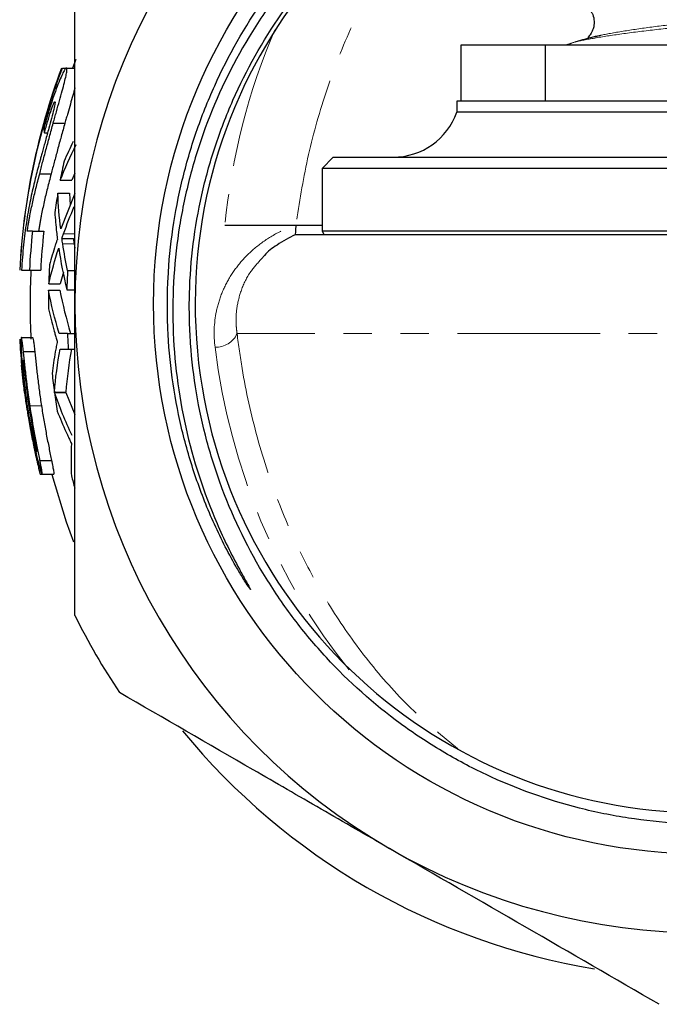
# Model space of a CAD drawing. Units: millimetres. Extents: x 15 to 398, y 21 to 284.
# Drawn here: x 22 to 50, y 139 to 183 of the extents above; entities that cross this region are included whole.
import ezdxf

# ---------------------------------------------------------------- set-up
doc = ezdxf.new("R2010")
doc.units = ezdxf.units.MM
doc.linetypes.add('PHANTOM', pattern=[12.7, 6.35, -1.27, 1.27, -1.27, 1.27, -1.27])

msp = doc.modelspace()

# ---------------------------------------------------------------- linework, layer by layer
at = {"color": 7, "linetype": 'Continuous', "lineweight": 25}
for p, q in [((47.59, 182.076), (47.682, 182.098)), ((41.646, 179.216), (41.646, 181.716)), ((41.646, 181.716), (45.398, 181.716)), ((45.398, 179.216), (45.398, 181.716)), ((45.398, 181.716), (56.201, 181.716)), ((46.545, 181.783), (46.35, 181.712)), ((46.956, 181.912), (46.7, 181.834)), ((23.889, 180.684), (24.068, 180.684)), ((24.068, 180.684), (24.449, 180.684)), ((24.483, 181.06), (24.346, 180.684)), ((41.449, 179.216), (41.449, 178.716)), ((56.211, 179.216), (41.449, 179.216)), ((56.211, 178.716), (41.449, 178.716)), ((23.483, 178.235), (24.004, 178.235)), ((23.095, 177.799), (23.23, 177.799)), ((35.949, 176.716), (35.449, 176.216)), ((35.949, 176.716), (58.092, 176.716)), ((22.879, 175.978), (23.39, 175.978)), ((24.449, 176.004), (24.305, 175.688)), ((35.449, 176.216), (35.449, 173.416)), ((58.264, 176.216), (35.449, 176.216)), ((23.791, 175.688), (24.305, 175.688)), ((23.686, 175.111), (24.199, 175.111)), ((24.449, 175.093), (23.814, 173.52)), ((24.199, 175.111), (24.241, 174.577)), ((31.125, 173.684), (34.241, 173.684)), ((34.283, 173.684), (35.449, 173.684)), ((22.559, 173.414), (23.064, 173.414)), ((70.649, 173.254), (34.249, 173.254)), ((35.449, 173.416), (35.543, 173.254)), ((58.264, 173.416), (35.449, 173.416)), ((23.87, 173.095), (24.379, 173.095)), ((24.414, 172.86), (24.449, 172.667)), ((22.422, 171.684), (22.925, 171.684)), ((23.935, 171.602), (23.786, 171.073)), ((24.122, 171.677), (24.449, 171.677)), ((23.281, 171.073), (23.786, 171.073)), ((23.273, 170.793), (23.779, 170.793)), ((24.09, 170.816), (24.449, 170.816)), ((24.113, 168.87), (24.449, 168.87)), ((22.064, 168.684), (22.565, 168.684)), ((22.155, 168.067), (22.657, 168.067)), ((24.154, 168.165), (24.449, 168.165)), ((22.164, 166.607), (22.072, 167.453)), ((23.533, 166.252), (24.043, 166.252)), ((23.535, 166.242), (24.044, 166.242)), ((24.044, 166.242), (24.449, 165.258)), ((22.891, 163.216), (23.406, 163.216)), ((22.905, 162.607), (22.985, 162.607)), ((22.985, 162.607), (23.502, 162.607))]:
    msp.add_line(p, q, dxfattribs=at)
at = {"color": 8, "linetype": 'PHANTOM', "lineweight": 18}
for p, q in [((23.941, 173.3), (24.452, 173.3)), ((23.905, 172.86), (24.414, 172.86)), ((73.231, 168.858), (31.667, 168.858)), ((22.342, 165.643), (22.398, 165.643)), ((22.451, 165.643), (22.957, 165.643))]:
    msp.add_line(p, q, dxfattribs=at)
at = {"color": 7, "linetype": 'Continuous', "lineweight": 25, "flags": 128}
msp.add_lwpolyline([(23.426, 162.589), (24.062, 160.479), (24.383, 159.586)], dxfattribs=at)
at = {"color": 7, "linetype": 'Continuous', "lineweight": 25}
msp.add_circle((52.449, 170.184), 24.498, dxfattribs=at)
for centre, radius, start, end in [((52.449, 170.184), 28, 120, 180), ((52.451, 170.177), 22.648, 99.6108, 352.5644), ((38.621, 179.716), 3, 270, 340.5288), ((52.449, 170.184), 29.182, 167.4243, 169.1276), ((52.449, 170.184), 29.182, 170.2788, 171.9906), ((52.449, 170.184), 30.064, 173.831, 177.1402), ((52.449, 170.184), 29.563, 173.7259, 177.0916), ((36.278, 168.684), 5, 113.9343, 119.0052), ((52.449, 170.184), 29.182, 176.5849, 178.2542), ((52.449, 170.184), 30, 177.134, 183.0119), ((52.449, 170.184), 28.367, 176.983, 178.7221), ((52.449, 170.184), 29.182, 178.8031, 180.4413), ((52.449, 170.184), 28, 180, 240), ((52.449, 170.184), 28.367, 182.654, 184.0807), ((52.449, 170.184), 30.5, 182.963, 185.1378), ((52.449, 170.184), 30.489, 182.9647, 185.1386), ((52.449, 170.184), 29.182, 186.1126, 187.743), ((52.449, 170.184), 29.182, 187.7628, 189.4196), ((52.449, 170.184), 29.182, 195.2151, 196.344), ((52.449, 170.184), 31.25, 206.3628, 213.6372), ((52.449, 170.184), 30, 219.3274, 260.6762), ((52.449, 170.184), 28, 240, 300)]:
    msp.add_arc(centre, radius, start, end, dxfattribs=at)
at = {"color": 8, "linetype": 'PHANTOM', "lineweight": 18}
msp.add_arc((30.712, 169.304), 1.054, 268.5816, 334.9803, dxfattribs=at)
for centre, major_axis, start_param, end_param in [((52.449, 170.689), (0, 25.611), 1.096279, 1.453586), ((52.449, 172.182), (0, 26.255), 1.721111, 2.341723)]:
    msp.add_ellipse(centre, major_axis=major_axis, ratio=0.838373, start_param=start_param, end_param=end_param, dxfattribs=at)
at = {"color": 7, "linetype": 'Continuous', "lineweight": 25}
for points, knots in [([(74.908, 167.246), (75.016, 167.998), (75.087, 168.753), (75.152, 170.27), (75.146, 171.024), (75.018, 173.271), (74.787, 174.75), (74.217, 176.942), (73.988, 177.669), (73.467, 179.081), (73.172, 179.771), (72.517, 181.117), (72.157, 181.774), (71.566, 182.734), (71.361, 183.05), (70.934, 183.673), (70.711, 183.981), (69.565, 185.487), (68.544, 186.584), (66.859, 188.073), (66.272, 188.544), (65.352, 189.209), (65.038, 189.424), (64.405, 189.836), (64.084, 190.033), (62.46, 190.978), (61.099, 191.601), (58.964, 192.336), (58.233, 192.548), (56.761, 192.898), (56.02, 193.036), (54.526, 193.24), (53.774, 193.306), (52.258, 193.363), (51.502, 193.354), (49.254, 193.219), (47.775, 192.986), (45.588, 192.418), (44.86, 192.19), (43.444, 191.67), (42.752, 191.378), (40.728, 190.404), (39.443, 189.628), (37.011, 187.812), (35.901, 186.801), (34.392, 185.137), (33.916, 184.558), (33.015, 183.349), (32.59, 182.716), (31.42, 180.78), (30.772, 179.43), (29.995, 177.318), (29.768, 176.599), (29.383, 175.13), (29.228, 174.392), (28.868, 172.17), (28.771, 170.676), (28.839, 168.417), (28.899, 167.657), (29.088, 166.161), (29.218, 165.421), (29.71, 163.229), (30.175, 161.803), (31.076, 159.715), (31.41, 159.033), (31.861, 158.199), (31.953, 158.033), (32.092, 157.785), (32.138, 157.703), (32.207, 157.579), (32.23, 157.537), (32.253, 157.49), (32.256, 157.485), (32.259, 157.477), (32.26, 157.474), (32.261, 157.469), (32.26, 157.468), (32.25, 157.477), (32.243, 157.487), (32.222, 157.515), (32.209, 157.534), (32.09, 157.706), (31.991, 157.865), (31.796, 158.183), (31.702, 158.344), (31.238, 159.153), (30.903, 159.819), (30.298, 161.176), (30.028, 161.869), (29.554, 163.283), (29.351, 163.998), (29.015, 165.436), (28.882, 166.16), (28.682, 167.619), (28.616, 168.352), (28.569, 169.461), (28.561, 169.832), (28.564, 170.576), (28.574, 170.949), (28.669, 172.805), (28.882, 174.262), (29.401, 176.41), (29.608, 177.119), (29.97, 178.174), (30.099, 178.524), (30.373, 179.216), (30.518, 179.557), (31.279, 181.242), (32.007, 182.521), (33.276, 184.336), (33.73, 184.925), (34.695, 186.062), (35.2, 186.603), (36.783, 188.148), (37.927, 189.073), (39.778, 190.304), (40.42, 190.689), (41.727, 191.391), (42.393, 191.709), (44.427, 192.568), (45.832, 193.013), (48.016, 193.485), (48.752, 193.608), (50.226, 193.783), (50.967, 193.836), (52.455, 193.872), (53.202, 193.854), (54.678, 193.751), (55.41, 193.665), (56.862, 193.425), (57.582, 193.272), (59.01, 192.897), (59.719, 192.675), (61.819, 191.906), (63.149, 191.27), (65.044, 190.137), (65.659, 189.73), (66.853, 188.854), (67.436, 188.383), (69.097, 186.904), (70.1, 185.825), (71.448, 184.073), (71.872, 183.466), (72.665, 182.205), (73.031, 181.556), (74.027, 179.578), (74.562, 178.207), (75.07, 176.429), (75.163, 176.071), (75.333, 175.346), (75.41, 174.98), (75.613, 173.884), (75.713, 173.152), (75.908, 170.951), (75.901, 169.478), (75.678, 167.259), (75.567, 166.52), (75.277, 165.06), (75.097, 164.335), (74.455, 162.195), (73.897, 160.828), (72.871, 158.864), (72.497, 158.225), (71.685, 156.975), (71.249, 156.372), (69.87, 154.638), (68.849, 153.579), (67.164, 152.134), (66.574, 151.675), (65.356, 150.819), (64.728, 150.421), (63.436, 149.687), (62.768, 149.348), (61.412, 148.742), (60.725, 148.473), (58.632, 147.766), (57.197, 147.428), (55.353, 147.179), (54.982, 147.137), (54.241, 147.073), (53.872, 147.05), (52.765, 147.008), (51.292, 147.022), (49.826, 147.176), (48.73, 147.344), (48.365, 147.409), (47.636, 147.558), (47.271, 147.641), (45.47, 148.098), (44.084, 148.597), (42.085, 149.539), (41.432, 149.886), (40.473, 150.456), (40.156, 150.655), (39.537, 151.066), (39.233, 151.278), (37.743, 152.371), (36.646, 153.352), (35.392, 154.71), (35.147, 154.988), (34.669, 155.558), (34.436, 155.85), (33.762, 156.739), (33.344, 157.349), (32.184, 159.23), (31.534, 160.552), (30.88, 162.292), (30.757, 162.645), (30.529, 163.353), (30.424, 163.708), (30.136, 164.779), (29.823, 166.219), (29.649, 167.682), (29.571, 168.788), (29.554, 169.159), (29.538, 169.902), (29.539, 170.276), (29.59, 172.134), (29.773, 173.596), (30.258, 175.752), (30.454, 176.465), (30.803, 177.525), (30.928, 177.877), (31.195, 178.571), (31.336, 178.914), (32.082, 180.604), (32.804, 181.887), (33.861, 183.404), (34.081, 183.703), (34.535, 184.291), (34.771, 184.582), (35.495, 185.429), (36.002, 185.967), (37.594, 187.5), (38.749, 188.415), (40.314, 189.422), (40.633, 189.616), (41.277, 189.987), (41.602, 190.164), (42.588, 190.67), (43.259, 190.974), (44.628, 191.515), (45.325, 191.753), (46.748, 192.161), (47.476, 192.332), (49.672, 192.734), (51.15, 192.857), (52.643, 192.833)], [0, 0, 0, 0, 0.007812, 0.007812, 0.015625, 0.015625, 0.03125, 0.03125, 0.039062, 0.039062, 0.046875, 0.046875, 0.054687, 0.054687, 0.058594, 0.058594, 0.0625, 0.0625, 0.078125, 0.078125, 0.085937, 0.085937, 0.089844, 0.089844, 0.09375, 0.09375, 0.109375, 0.109375, 0.117187, 0.117187, 0.125, 0.125, 0.132812, 0.132812, 0.140625, 0.140625, 0.15625, 0.15625, 0.164062, 0.164062, 0.171875, 0.171875, 0.1875, 0.1875, 0.203125, 0.203125, 0.210937, 0.210937, 0.21875, 0.21875, 0.234375, 0.234375, 0.242187, 0.242187, 0.25, 0.25, 0.265625, 0.265625, 0.273437, 0.273437, 0.28125, 0.28125, 0.296875, 0.296875, 0.304687, 0.304687, 0.306641, 0.306641, 0.307617, 0.307617, 0.308105, 0.308105, 0.308167, 0.308167, 0.308197, 0.308197, 0.308228, 0.308228, 0.30835, 0.30835, 0.308594, 0.308594, 0.310547, 0.310547, 0.3125, 0.3125, 0.320312, 0.320312, 0.328125, 0.328125, 0.335937, 0.335937, 0.34375, 0.34375, 0.351562, 0.351562, 0.355469, 0.355469, 0.359375, 0.359375, 0.375, 0.375, 0.382812, 0.382812, 0.386719, 0.386719, 0.390625, 0.390625, 0.40625, 0.40625, 0.414062, 0.414062, 0.421875, 0.421875, 0.4375, 0.4375, 0.445312, 0.445312, 0.453125, 0.453125, 0.46875, 0.46875, 0.476562, 0.476562, 0.484375, 0.484375, 0.492187, 0.492187, 0.5, 0.5, 0.507812, 0.507812, 0.515625, 0.515625, 0.53125, 0.53125, 0.539062, 0.539062, 0.546875, 0.546875, 0.5625, 0.5625, 0.570312, 0.570312, 0.578125, 0.578125, 0.59375, 0.59375, 0.597656, 0.597656, 0.601562, 0.601562, 0.609375, 0.609375, 0.625, 0.625, 0.632812, 0.632812, 0.640625, 0.640625, 0.65625, 0.65625, 0.664062, 0.664062, 0.671875, 0.671875, 0.6875, 0.6875, 0.695312, 0.695312, 0.703125, 0.703125, 0.710937, 0.710937, 0.71875, 0.71875, 0.734375, 0.734375, 0.738281, 0.738281, 0.742187, 0.742187, 0.75, 0.757812, 0.757812, 0.761719, 0.761719, 0.765625, 0.765625, 0.78125, 0.78125, 0.789062, 0.789062, 0.792969, 0.792969, 0.796875, 0.796875, 0.8125, 0.8125, 0.816406, 0.816406, 0.820312, 0.820312, 0.828125, 0.828125, 0.84375, 0.84375, 0.847656, 0.847656, 0.851562, 0.851562, 0.859375, 0.867187, 0.867187, 0.871094, 0.871094, 0.875, 0.875, 0.890625, 0.890625, 0.898437, 0.898437, 0.902344, 0.902344, 0.90625, 0.90625, 0.921875, 0.921875, 0.925781, 0.925781, 0.929687, 0.929687, 0.9375, 0.9375, 0.953125, 0.953125, 0.957031, 0.957031, 0.960937, 0.960937, 0.96875, 0.96875, 0.976562, 0.976562, 0.984375, 0.984375, 1, 1, 1, 1]), ([(24.449, 170.184), (24.449, 171.35), (24.449, 172.519), (24.449, 174.862), (24.449, 176.038), (24.449, 179.525), (24.449, 181.808), (24.449, 184.06)], [0, 0, 0, 0, 0.25, 0.25, 0.5, 0.5, 1, 1, 1, 1]), ([(47.262, 183.413), (47.256, 183.414), (47.223, 183.422), (47.298, 183.375), (47.398, 183.253), (47.491, 183.103), (47.579, 182.848), (47.559, 182.535), (47.492, 182.348), (47.387, 182.153), (47.294, 182.059), (47.304, 182.041), (47.307, 182.036)], [0, 0, 0, 0, 0.038351, 0.215845, 0.283383, 0.339444, 0.437739, 0.536538, 0.601396, 0.683317, 0.904261, 1, 1, 1, 1]), ([(47.709, 182.11), (47.572, 182.076), (47.3, 182.008), (47.071, 181.944), (46.956, 181.912)], [0, 0, 0, 0, 0.4998939, 1, 1, 1, 1]), ([(23.85, 180.684), (23.308, 179.229), (22.883, 177.751), (22.263, 174.751), (22.067, 173.229), (21.989, 171.684)], [0, 0, 0, 0, 0.5, 0.5, 1, 1, 1, 1]), ([(22.003, 171.684), (22.086, 173.23), (22.286, 174.752), (22.914, 177.752), (23.342, 179.23), (23.889, 180.684)], [0, 0, 0, 0, 0.5, 0.5, 1, 1, 1, 1]), ([(24.068, 180.684), (24.061, 180.682), (24.055, 180.681), (24.039, 180.669), (24.029, 180.657), (23.997, 180.616), (23.971, 180.574), (23.908, 180.454), (23.871, 180.378), (23.788, 180.189), (23.743, 180.081), (23.644, 179.828), (23.592, 179.687), (23.484, 179.378), (23.428, 179.21), (23.318, 178.87), (23.265, 178.694), (23.16, 178.336), (23.108, 178.152), (23.059, 177.968)], [0, 0, 0, 0, 0.0625, 0.0625, 0.125, 0.125, 0.25, 0.25, 0.375, 0.375, 0.5, 0.5, 0.625, 0.625, 0.75, 0.75, 0.875, 0.875, 1, 1, 1, 1]), ([(23.483, 178.235), (23.507, 178.32), (23.53, 178.406), (23.578, 178.574), (23.601, 178.657), (23.67, 178.905), (23.717, 179.071), (23.803, 179.382), (23.844, 179.528), (23.917, 179.801), (23.951, 179.93), (24.009, 180.157), (24.034, 180.258), (24.07, 180.427), (24.082, 180.493), (24.094, 180.593), (24.095, 180.63), (24.088, 180.675), (24.078, 180.68), (24.068, 180.684)], [0, 0, 0, 0, 0.0625, 0.0625, 0.125, 0.125, 0.25, 0.25, 0.375, 0.375, 0.5, 0.5, 0.625, 0.625, 0.75, 0.75, 0.875, 0.875, 1, 1, 1, 1]), ([(24.449, 179.81), (24.419, 179.7), (24.387, 179.584), (24.318, 179.339), (24.282, 179.209), (24.205, 178.939), (24.165, 178.801), (24.105, 178.592), (24.085, 178.521), (24.045, 178.379), (24.024, 178.307), (24.004, 178.235)], [0, 0, 0, 0, 0.25, 0.25, 0.5, 0.5, 0.75, 0.75, 0.875, 0.875, 1, 1, 1, 1]), ([(23.095, 177.799), (23.116, 177.882), (23.139, 177.965), (23.184, 178.13), (23.207, 178.211), (23.277, 178.453), (23.326, 178.612), (23.418, 178.891), (23.46, 179.005), (23.508, 179.117), (23.521, 179.144), (23.542, 179.176), (23.548, 179.18), (23.555, 179.184)], [0, 0, 0, 0, 0.125, 0.125, 0.25, 0.25, 0.5, 0.5, 0.75, 0.75, 0.875, 0.875, 1, 1, 1, 1]), ([(23.555, 179.184), (23.559, 179.18), (23.562, 179.176), (23.565, 179.154), (23.564, 179.136), (23.552, 179.05), (23.532, 178.957), (23.477, 178.726), (23.441, 178.588), (23.365, 178.301), (23.324, 178.151), (23.285, 178.003)], [0, 0, 0, 0, 0.125, 0.125, 0.25, 0.25, 0.5, 0.5, 0.75, 0.75, 1, 1, 1, 1]), ([(22.879, 175.978), (22.9, 176.061), (22.921, 176.144), (22.965, 176.314), (22.988, 176.401), (23.058, 176.667), (23.107, 176.85), (23.208, 177.228), (23.26, 177.422), (23.342, 177.724), (23.37, 177.826), (23.426, 178.03), (23.454, 178.133), (23.483, 178.235)], [0, 0, 0, 0, 0.125, 0.125, 0.25, 0.25, 0.5, 0.5, 0.75, 0.75, 0.875, 0.875, 1, 1, 1, 1]), ([(23.285, 178.003), (23.26, 177.911), (23.235, 177.818), (23.186, 177.636), (23.161, 177.546), (23.114, 177.371), (23.09, 177.286), (23.045, 177.122), (23.023, 177.042), (23.002, 176.962)], [0, 0, 0, 0, 0.25, 0.25, 0.5, 0.5, 0.75, 0.75, 1, 1, 1, 1]), ([(24.004, 178.235), (23.975, 178.133), (23.946, 178.031), (23.89, 177.828), (23.862, 177.728), (23.78, 177.43), (23.726, 177.235), (23.622, 176.851), (23.572, 176.669), (23.501, 176.402), (23.478, 176.315), (23.433, 176.144), (23.411, 176.061), (23.39, 175.978)], [0, 0, 0, 0, 0.125, 0.125, 0.25, 0.25, 0.5, 0.5, 0.75, 0.75, 0.875, 0.875, 1, 1, 1, 1]), ([(23.002, 176.962), (22.983, 176.895), (22.964, 176.828), (22.929, 176.701), (22.912, 176.638), (22.861, 176.453), (22.828, 176.333), (22.734, 175.975), (22.675, 175.743), (22.62, 175.509)], [0, 0, 0, 0, 0.125, 0.125, 0.25, 0.25, 0.5, 0.5, 1, 1, 1, 1]), ([(22.327, 173.414), (22.336, 173.479), (22.345, 173.543), (22.364, 173.668), (22.374, 173.727), (22.393, 173.842), (22.403, 173.898), (22.423, 174.007), (22.432, 174.059), (22.483, 174.319), (22.525, 174.521), (22.593, 174.822), (22.616, 174.922), (22.664, 175.123), (22.688, 175.224), (22.765, 175.535), (22.819, 175.746), (22.879, 175.978)], [0, 0, 0, 0, 0.0625, 0.0625, 0.125, 0.125, 0.1875, 0.1875, 0.25, 0.25, 0.5, 0.5, 0.625, 0.625, 0.75, 0.75, 1, 1, 1, 1]), ([(23.39, 175.978), (23.329, 175.745), (23.274, 175.534), (23.197, 175.223), (23.172, 175.122), (23.123, 174.921), (23.1, 174.821), (23.031, 174.521), (22.988, 174.318), (22.937, 174.057), (22.927, 174.005), (22.907, 173.896), (22.897, 173.84), (22.878, 173.725), (22.868, 173.666), (22.849, 173.542), (22.84, 173.478), (22.831, 173.414)], [0, 0, 0, 0, 0.25, 0.25, 0.375, 0.375, 0.5, 0.5, 0.75, 0.75, 0.8125, 0.8125, 0.875, 0.875, 0.9375, 0.9375, 1, 1, 1, 1]), ([(22.62, 175.509), (22.557, 175.242), (22.498, 174.974), (22.415, 174.553), (22.388, 174.41), (22.337, 174.118), (22.312, 173.969), (22.265, 173.659), (22.242, 173.499), (22.199, 173.165), (22.179, 172.989), (22.142, 172.628), (22.125, 172.445), (22.096, 172.07), (22.084, 171.877), (22.073, 171.684)], [0, 0, 0, 0, 0.25, 0.25, 0.375, 0.375, 0.5, 0.5, 0.625, 0.625, 0.75, 0.75, 0.875, 0.875, 1, 1, 1, 1]), ([(34.283, 173.684), (34.28, 173.618), (34.276, 173.56), (34.269, 173.456), (34.266, 173.41), (34.257, 173.297), (34.252, 173.254), (34.25, 173.254)], [0, 0, 0, 0, 0.25, 0.25, 0.5, 0.5, 1, 1, 1, 1]), ([(22.559, 173.414), (22.513, 173.414), (22.471, 173.414), (22.393, 173.414), (22.358, 173.414), (22.327, 173.414)], [0, 0, 0, 0, 0.5, 0.5, 1, 1, 1, 1]), ([(23.632, 173.38), (23.635, 173.353), (23.638, 173.326), (23.641, 173.299), (23.646, 173.258), (23.651, 173.217), (23.656, 173.176), (23.661, 173.136), (23.666, 173.095), (23.672, 173.054)], [0, 0, 0, 0, 0.0001445993, 0.0001445993, 0.0001445993, 0.0003615018, 0.0003615018, 0.0003615018, 0.0005784068, 0.0005784068, 0.0005784068, 0.0005784068]), ([(23.87, 173.095), (23.875, 173.112), (23.881, 173.129), (23.887, 173.146), (23.896, 173.172), (23.905, 173.197), (23.914, 173.223), (23.923, 173.249), (23.932, 173.274), (23.941, 173.3)], [0, 0, 0, 0, 0.0000921315, 0.0000921315, 0.0000921315, 0.0002303302, 0.0002303302, 0.0002303302, 0.0003685309, 0.0003685309, 0.0003685309, 0.0003685309]), ([(23.672, 173.054), (23.664, 173.054), (23.656, 173.033), (23.639, 172.992), (23.63, 172.968), (23.605, 172.897), (23.589, 172.846), (23.573, 172.794)], [0, 0, 0, 0, 0.25, 0.25, 0.5, 0.5, 1, 1, 1, 1]), ([(23.905, 172.86), (23.898, 172.899), (23.892, 172.937), (23.887, 172.977), (23.884, 172.996), (23.881, 173.016), (23.878, 173.036), (23.875, 173.056), (23.872, 173.075), (23.87, 173.095)], [0, 0, 0, 0, 0.0002089556, 0.0002089556, 0.0002089556, 0.000313431, 0.000313431, 0.000313431, 0.000417907, 0.000417907, 0.000417907, 0.000417907]), ([(24.379, 173.095), (24.382, 173.075), (24.385, 173.056), (24.388, 173.036), (24.39, 173.016), (24.393, 172.996), (24.396, 172.977), (24.402, 172.937), (24.408, 172.899), (24.414, 172.86)], [0, 0, 0, 0, 0.0001044733, 0.0001044733, 0.0001044733, 0.0002089469, 0.0002089469, 0.0002089469, 0.0004179058, 0.0004179058, 0.0004179058, 0.0004179058]), ([(33.859, 173.045), (33.72, 172.967), (33.356, 172.764), (32.992, 172.482), (32.816, 172.265), (32.784, 172.225)], [0, 0, 0, 0, 0.336432, 0.87874, 1, 1, 1, 1]), ([(22.073, 171.684), (22.109, 171.684), (22.156, 171.684), (22.228, 171.684), (22.243, 171.684), (22.275, 171.684), (22.325, 171.684), (22.382, 171.684), (22.422, 171.684)], [0, 0, 0, 0, 0.5, 0.5, 0.625, 0.625, 0.75, 1, 1, 1, 1]), ([(24.449, 156.307), (24.449, 157.442), (24.449, 158.591), (24.449, 160.897), (24.449, 162.053), (24.449, 165.525), (24.449, 167.85), (24.449, 170.184)], [0, 0, 0, 0, 0.25, 0.25, 0.5, 0.5, 1, 1, 1, 1]), ([(23.509, 169.027), (23.522, 168.985), (23.534, 168.943), (23.546, 168.9), (23.565, 168.837), (23.583, 168.773), (23.603, 168.71), (23.622, 168.646), (23.641, 168.582), (23.661, 168.519)], [0, 0, 0, 0, 0.0002402988, 0.0002402988, 0.0002402988, 0.000600759, 0.000600759, 0.000600759, 0.0009612315, 0.0009612315, 0.0009612315, 0.0009612315]), ([(24.113, 168.87), (24.048, 168.87), (23.984, 168.87), (23.861, 168.87), (23.801, 168.87), (23.743, 168.87)], [0, 0, 0, 0, 0.5, 0.5, 1, 1, 1, 1]), ([(22.064, 168.684), (22.062, 168.682), (22.059, 168.68), (22.056, 168.671), (22.054, 168.662), (22.05, 168.627), (22.048, 168.591), (22.047, 168.489), (22.047, 168.423), (22.05, 168.306), (22.052, 168.264), (22.055, 168.173), (22.057, 168.124), (22.06, 168.074)], [0, 0, 0, 0, 0.125, 0.125, 0.25, 0.25, 0.5, 0.5, 0.75, 0.75, 0.875, 0.875, 1, 1, 1, 1]), ([(22.155, 168.067), (22.15, 168.117), (22.145, 168.166), (22.135, 168.258), (22.13, 168.3), (22.116, 168.419), (22.107, 168.488), (22.092, 168.59), (22.086, 168.626), (22.073, 168.674), (22.068, 168.68), (22.064, 168.684)], [0, 0, 0, 0, 0.125, 0.125, 0.25, 0.25, 0.5, 0.5, 0.75, 0.75, 1, 1, 1, 1]), ([(22.565, 168.684), (22.569, 168.68), (22.574, 168.674), (22.587, 168.626), (22.593, 168.59), (22.609, 168.488), (22.617, 168.419), (22.631, 168.3), (22.636, 168.258), (22.646, 168.166), (22.652, 168.117), (22.657, 168.067)], [0, 0, 0, 0, 0.25, 0.25, 0.5, 0.5, 0.75, 0.75, 0.875, 0.875, 1, 1, 1, 1]), ([(23.661, 168.519), (23.646, 168.44), (23.631, 168.361), (23.616, 168.283), (23.609, 168.243), (23.602, 168.204), (23.595, 168.164), (23.588, 168.125), (23.581, 168.085), (23.574, 168.046)], [0, 0, 0, 0, 0.000442953, 0.000442953, 0.000442953, 0.0006644398, 0.0006644398, 0.0006644398, 0.0008859295, 0.0008859295, 0.0008859295, 0.0008859295]), ([(22.06, 168.074), (22.064, 167.989), (22.069, 167.902), (22.081, 167.718), (22.088, 167.623), (22.111, 167.329), (22.13, 167.122), (22.173, 166.708), (22.198, 166.497), (22.251, 166.076), (22.281, 165.865), (22.312, 165.655)], [0, 0, 0, 0, 0.125, 0.125, 0.25, 0.25, 0.5, 0.5, 0.75, 0.75, 1, 1, 1, 1]), ([(22.451, 165.643), (22.387, 166.064), (22.331, 166.486), (22.257, 167.111), (22.234, 167.317), (22.203, 167.614), (22.193, 167.711), (22.173, 167.895), (22.164, 167.982), (22.155, 168.067)], [0, 0, 0, 0, 0.5, 0.5, 0.75, 0.75, 0.875, 0.875, 1, 1, 1, 1]), ([(22.657, 168.067), (22.666, 167.982), (22.675, 167.894), (22.695, 167.711), (22.705, 167.614), (22.737, 167.322), (22.76, 167.115), (22.81, 166.698), (22.837, 166.487), (22.894, 166.065), (22.925, 165.854), (22.957, 165.643)], [0, 0, 0, 0, 0.125, 0.125, 0.25, 0.25, 0.5, 0.5, 0.75, 0.75, 1, 1, 1, 1]), ([(23.784, 168.165), (23.843, 168.165), (23.903, 168.165), (24.027, 168.165), (24.09, 168.165), (24.154, 168.165)], [0, 0, 0, 0, 0.5, 0.5, 1, 1, 1, 1]), ([(22.162, 167.095), (22.155, 167.172), (22.148, 167.249), (22.137, 167.395), (22.132, 167.462), (22.126, 167.574), (22.125, 167.614), (22.125, 167.656), (22.126, 167.667), (22.127, 167.68), (22.128, 167.682), (22.13, 167.684)], [0, 0, 0, 0, 0.25, 0.25, 0.5, 0.5, 0.75, 0.75, 0.875, 0.875, 1, 1, 1, 1]), ([(22.13, 167.684), (22.132, 167.681), (22.134, 167.678), (22.139, 167.657), (22.142, 167.641), (22.149, 167.597), (22.153, 167.57), (22.162, 167.503), (22.167, 167.464), (22.182, 167.338), (22.192, 167.244), (22.214, 167.053), (22.225, 166.954), (22.261, 166.654), (22.286, 166.452), (22.339, 166.047), (22.368, 165.845), (22.398, 165.643)], [0, 0, 0, 0, 0.0625, 0.0625, 0.125, 0.125, 0.1875, 0.1875, 0.25, 0.25, 0.375, 0.375, 0.5, 0.5, 0.75, 0.75, 1, 1, 1, 1]), ([(22.342, 165.643), (22.305, 165.886), (22.272, 166.129), (22.226, 166.494), (22.212, 166.615), (22.192, 166.797), (22.186, 166.857), (22.174, 166.977), (22.168, 167.036), (22.162, 167.095)], [0, 0, 0, 0, 0.5, 0.5, 0.75, 0.75, 0.875, 0.875, 1, 1, 1, 1]), ([(22.16, 166.607), (22.16, 166.606), (22.16, 166.606), (22.162, 166.59), (22.162, 166.59)], [0, 0, 0, 0, 0.980662, 1, 1, 1, 1]), ([(22.468, 164.662), (22.445, 164.782), (22.424, 164.902), (22.383, 165.137), (22.363, 165.253), (22.326, 165.482), (22.308, 165.596), (22.275, 165.807), (22.26, 165.908), (22.218, 166.187), (22.196, 166.344), (22.174, 166.505), (22.169, 166.543), (22.164, 166.582), (22.162, 166.592), (22.16, 166.603), (22.16, 166.605), (22.16, 166.607)], [0, 0, 0, 0, 0.125, 0.125, 0.25, 0.25, 0.375, 0.375, 0.5, 0.5, 0.75, 0.75, 0.875, 0.875, 0.9375, 0.9375, 1, 1, 1, 1]), ([(22.295, 165.607), (22.295, 165.605), (22.297, 165.589), (22.309, 165.514), (22.314, 165.484), (22.326, 165.41), (22.333, 165.368), (22.356, 165.228), (22.375, 165.113), (22.416, 164.88), (22.438, 164.758), (22.46, 164.637)], [0, 0, 0, 0, 0.25, 0.25, 0.375, 0.375, 0.5, 0.5, 0.75, 0.75, 1, 1, 1, 1]), ([(22.312, 165.655), (22.338, 165.483), (22.366, 165.311), (22.423, 164.969), (22.454, 164.798), (22.549, 164.289), (22.619, 163.956), (22.726, 163.488), (22.762, 163.342), (22.828, 163.086), (22.859, 162.97), (22.912, 162.787), (22.935, 162.716), (22.96, 162.65), (22.967, 162.633), (22.978, 162.612), (22.982, 162.609), (22.985, 162.607)], [0, 0, 0, 0, 0.125, 0.125, 0.25, 0.25, 0.5, 0.5, 0.625, 0.625, 0.75, 0.75, 0.875, 0.875, 0.9375, 0.9375, 1, 1, 1, 1]), ([(22.746, 163.607), (22.744, 163.609), (22.741, 163.612), (22.734, 163.632), (22.728, 163.649), (22.716, 163.693), (22.708, 163.719), (22.692, 163.786), (22.682, 163.824), (22.653, 163.951), (22.632, 164.043), (22.592, 164.232), (22.572, 164.33), (22.532, 164.529), (22.513, 164.63), (22.476, 164.831), (22.458, 164.932), (22.405, 165.236), (22.373, 165.439), (22.342, 165.643)], [0, 0, 0, 0, 0.0625, 0.0625, 0.125, 0.125, 0.1875, 0.1875, 0.25, 0.25, 0.375, 0.375, 0.5, 0.5, 0.625, 0.625, 0.75, 0.75, 1, 1, 1, 1]), ([(22.398, 165.643), (22.435, 165.399), (22.475, 165.156), (22.538, 164.792), (22.559, 164.672), (22.592, 164.491), (22.603, 164.431), (22.626, 164.313), (22.636, 164.254), (22.648, 164.196)], [0, 0, 0, 0, 0.5, 0.5, 0.75, 0.75, 0.875, 0.875, 1, 1, 1, 1]), ([(22.891, 163.216), (22.874, 163.301), (22.857, 163.388), (22.82, 163.572), (22.801, 163.667), (22.763, 163.863), (22.743, 163.964), (22.704, 164.168), (22.684, 164.271), (22.588, 164.79), (22.515, 165.216), (22.451, 165.643)], [0, 0, 0, 0, 0.125, 0.125, 0.25, 0.25, 0.375, 0.375, 0.5, 0.5, 1, 1, 1, 1]), ([(22.957, 165.643), (22.99, 165.43), (23.025, 165.217), (23.098, 164.795), (23.136, 164.583), (23.194, 164.273), (23.214, 164.17), (23.254, 163.968), (23.274, 163.868), (23.313, 163.672), (23.332, 163.576), (23.371, 163.389), (23.388, 163.301), (23.406, 163.216)], [0, 0, 0, 0, 0.25, 0.25, 0.5, 0.5, 0.625, 0.625, 0.75, 0.75, 0.875, 0.875, 1, 1, 1, 1]), ([(22.46, 164.637), (22.489, 164.486), (22.535, 164.241), (22.597, 163.934), (22.636, 163.747), (22.659, 163.642), (22.662, 163.63), (22.662, 163.627)], [0, 0, 0, 0, 0.322699, 0.522834, 0.723701, 0.92558, 1, 1, 1, 1]), ([(22.727, 163.378), (22.706, 163.472), (22.686, 163.567), (22.643, 163.768), (22.621, 163.873), (22.577, 164.092), (22.555, 164.204), (22.511, 164.432), (22.489, 164.547), (22.468, 164.662)], [0, 0, 0, 0, 0.25, 0.25, 0.5, 0.5, 0.75, 0.75, 1, 1, 1, 1]), ([(24.054, 164.476), (24.073, 164.434), (24.093, 164.391), (24.112, 164.349), (24.141, 164.286), (24.171, 164.222), (24.2, 164.158), (24.23, 164.095), (24.261, 164.031), (24.291, 163.967)], [0, 0, 0, 0, 0.0002445549, 0.0002445549, 0.0002445549, 0.0006114021, 0.0006114021, 0.0006114021, 0.0009782644, 0.0009782644, 0.0009782644, 0.0009782644]), ([(22.648, 164.196), (22.662, 164.119), (22.677, 164.042), (22.704, 163.898), (22.717, 163.83), (22.736, 163.719), (22.742, 163.677), (22.747, 163.635), (22.748, 163.624), (22.748, 163.61), (22.747, 163.608), (22.746, 163.607)], [0, 0, 0, 0, 0.25, 0.25, 0.5, 0.5, 0.75, 0.75, 0.875, 0.875, 1, 1, 1, 1]), ([(24.291, 163.967), (24.288, 163.889), (24.285, 163.81), (24.283, 163.731), (24.282, 163.692), (24.281, 163.652), (24.28, 163.613), (24.28, 163.574), (24.279, 163.534), (24.279, 163.495)], [0, 0, 0, 0, 0.0004408617, 0.0004408617, 0.0004408617, 0.0006613042, 0.0006613042, 0.0006613042, 0.0008817497, 0.0008817497, 0.0008817497, 0.0008817497]), ([(22.905, 162.607), (22.905, 162.609), (22.904, 162.611), (22.901, 162.624), (22.898, 162.635), (22.887, 162.68), (22.876, 162.728), (22.845, 162.86), (22.825, 162.943), (22.791, 163.092), (22.779, 163.145), (22.753, 163.259), (22.74, 163.318), (22.727, 163.378)], [0, 0, 0, 0, 0.125, 0.125, 0.25, 0.25, 0.5, 0.5, 0.75, 0.75, 0.875, 0.875, 1, 1, 1, 1]), ([(22.985, 162.607), (22.987, 162.608), (22.989, 162.61), (22.992, 162.62), (22.992, 162.629), (22.99, 162.664), (22.986, 162.699), (22.97, 162.802), (22.958, 162.868), (22.936, 162.986), (22.928, 163.028), (22.911, 163.118), (22.901, 163.167), (22.891, 163.216)], [0, 0, 0, 0, 0.125, 0.125, 0.25, 0.25, 0.5, 0.5, 0.75, 0.75, 0.875, 0.875, 1, 1, 1, 1]), ([(23.406, 163.216), (23.416, 163.167), (23.425, 163.118), (23.444, 163.027), (23.452, 162.986), (23.474, 162.868), (23.486, 162.801), (23.503, 162.699), (23.507, 162.664), (23.509, 162.629), (23.508, 162.62), (23.506, 162.61), (23.504, 162.608), (23.502, 162.607)], [0, 0, 0, 0, 0.125, 0.125, 0.25, 0.25, 0.5, 0.5, 0.75, 0.75, 0.875, 0.875, 1, 1, 1, 1]), ([(38.449, 145.935), (37.44, 146.517), (36.425, 147.103), (34.398, 148.274), (33.391, 148.855), (30.384, 150.592), (28.4, 151.737), (26.432, 152.873)], [0, 0, 0, 0, 0.25, 0.25, 0.5, 0.5, 1, 1, 1, 1]), ([(50.467, 138.997), (48.489, 140.138), (46.501, 141.286), (42.497, 143.598), (40.481, 144.762), (38.449, 145.935)], [0, 0, 0, 0, 0.5, 0.5, 1, 1, 1, 1])]:
    msp.add_open_spline(points, degree=3, knots=knots, dxfattribs=at)
at = {"color": 8, "linetype": 'PHANTOM', "lineweight": 18}
for points, knots in [([(42.689, 190.603), (42.199, 190.178), (40.975, 189.117), (39.402, 187.162), (37.895, 184.851), (36.618, 182.311), (35.568, 179.574), (34.753, 176.653), (34.438, 174.673), (34.281, 173.684)], [0, 0, 0, 0, 0.0940416, 0.234619, 0.375736, 0.5166103, 0.6775996, 0.8389024, 1, 1, 1, 1]), ([(46.353, 181.701), (46.428, 181.74), (46.61, 181.835), (47.362, 181.983), (48.5, 182.17), (49.928, 182.357), (51.506, 182.523), (53.149, 182.689), (54.762, 182.876), (56.214, 183.063), (57.394, 183.229), (58.247, 183.395), (58.701, 183.581), (58.759, 183.759), (58.464, 183.862), (58.332, 183.909)], [0, 0, 0, 0, 0.054776, 0.133131, 0.214316, 0.295501, 0.373856, 0.452211, 0.533396, 0.614581, 0.692936, 0.771291, 0.852476, 0.933662, 1, 1, 1, 1]), ([(47.682, 182.098), (47.75, 182.115), (48.048, 182.189), (48.904, 182.336), (50.167, 182.522), (51.594, 182.688), (53.072, 182.854), (54.525, 183.041), (55.834, 183.228), (56.899, 183.394), (57.664, 183.56), (58.092, 183.746), (58.087, 183.934), (57.92, 184.046), (57.678, 184.104), (57.669, 184.106)], [0, 0, 0, 0, 0.026751, 0.116345, 0.205938, 0.292392, 0.378846, 0.468439, 0.558033, 0.644486, 0.73094, 0.820533, 0.910127, 0.99658, 1, 1, 1, 1]), ([(24.347, 180.684), (24.372, 180.755), (24.403, 180.843), (24.442, 180.931), (24.449, 180.947)], [0, 0, 0, 0, 0.8160068, 1, 1, 1, 1]), ([(24.449, 180.93), (24.433, 180.897), (24.394, 180.816), (24.365, 180.733), (24.348, 180.684)], [0, 0, 0, 0, 0.398305, 1, 1, 1, 1]), ([(30.686, 168.25), (30.617, 168.791), (30.637, 169.326), (30.803, 170.119), (30.881, 170.383), (31.088, 170.903), (31.213, 171.154), (31.51, 171.638), (31.682, 171.871), (32.073, 172.318), (32.296, 172.533), (32.781, 172.925), (33.043, 173.105), (33.611, 173.426), (33.919, 173.568), (34.241, 173.684)], [0, 0, 0, 0, 0.25, 0.25, 0.375, 0.375, 0.5, 0.5, 0.625, 0.625, 0.75, 0.75, 0.875, 0.875, 1, 1, 1, 1]), ([(32.784, 172.225), (32.605, 172.028), (32.204, 171.587), (31.84, 170.827), (31.631, 170.002), (31.606, 169.347), (31.654, 168.966), (31.667, 168.858)], [0, 0, 0, 0, 0.199512, 0.447314, 0.67503, 0.908433, 1, 1, 1, 1]), ([(31.667, 168.858), (31.737, 168.341), (31.946, 166.784), (32.523, 164.21), (33.465, 161.354), (34.629, 158.743), (35.963, 156.382), (37.579, 154.135), (39.392, 152.095), (40.826, 150.927), (41.501, 150.378)], [0, 0, 0, 0, 0.076473, 0.23004, 0.383581, 0.509622, 0.636195, 0.762498, 0.888169, 1, 1, 1, 1])]:
    msp.add_open_spline(points, degree=3, knots=knots, dxfattribs=at)
at = {"color": 7, "linetype": 'Continuous', "lineweight": 25}
for points in [[(23.059, 177.968), (23.066, 177.912), (23.078, 177.856), (23.095, 177.799)], [(23.791, 175.688), (24.006, 176.222), (24.245, 176.752), (24.506, 177.28)], [(24.37, 177.41), (24.229, 177.12), (24.094, 176.829), (23.967, 176.537)], [(23.814, 173.52), (23.75, 174.05), (23.708, 174.58), (23.686, 175.111)], [(23.941, 173.3), (24.086, 173.708), (24.244, 174.113), (24.415, 174.517)], [(23.552, 174.25), (23.572, 173.96), (23.599, 173.67), (23.632, 173.38)], [(34.241, 173.684), (34.255, 173.684), (34.269, 173.684), (34.283, 173.684)], [(23.573, 172.794), (23.482, 172.504), (23.397, 172.213), (23.319, 171.922)], [(24.122, 171.677), (24.038, 172.07), (23.965, 172.465), (23.905, 172.86)], [(23.281, 171.073), (23.408, 171.605), (23.556, 172.136), (23.726, 172.664)], [(23.726, 172.664), (23.818, 172.046), (23.94, 171.43), (24.09, 170.816)], [(23.743, 168.87), (23.554, 169.509), (23.398, 170.15), (23.273, 170.793)], [(23.779, 170.793), (23.904, 170.15), (24.061, 169.509), (24.25, 168.87)], [(23.268, 169.959), (23.341, 169.648), (23.421, 169.337), (23.509, 169.027)], [(23.574, 168.046), (23.519, 167.723), (23.472, 167.4), (23.433, 167.076)], [(23.533, 166.252), (23.585, 166.891), (23.669, 167.529), (23.784, 168.165)], [(24.292, 168.165), (24.177, 167.529), (24.094, 166.891), (24.043, 166.252)], [(24.318, 164.319), (24.023, 164.956), (23.762, 165.597), (23.535, 166.242)], [(23.661, 165.408), (23.784, 165.096), (23.915, 164.786), (24.054, 164.476)], [(24.279, 163.495), (24.274, 163.171), (24.278, 162.848), (24.29, 162.525)]]:
    msp.add_open_spline(points, degree=3, dxfattribs=at)

doc.saveas('drawing.dxf')
